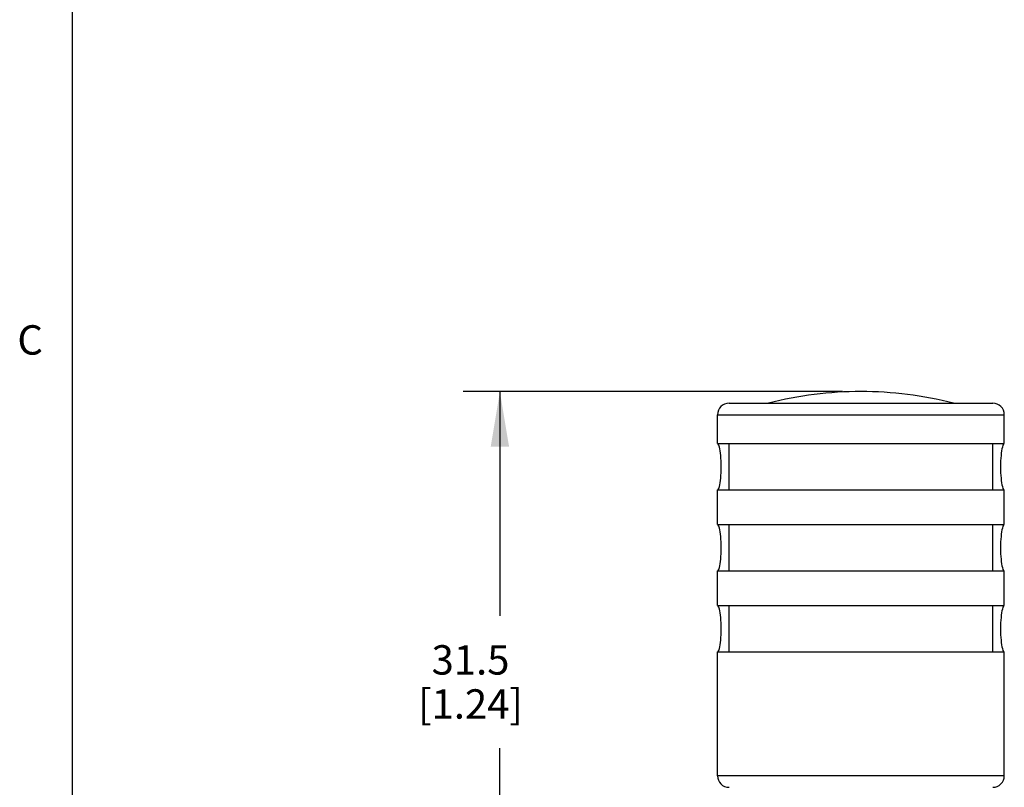
# Model space of a CAD drawing. Units: inches. Extents: x 0.7 to 21.3, y 0.5 to 16.
# Drawn here: x 0.8 to 4.1, y 8.7 to 11.3 of the extents above; entities that cross this region are included whole.
import ezdxf

# ---------------------------------------------------------------- set-up
doc = ezdxf.new("R2010")
doc.units = ezdxf.units.IN
doc.header["$LTSCALE"] = 1.21
doc.header["$MEASUREMENT"] = 0
doc.layers.get('0').update_dxf_attribs({"linetype": 'CONTINUOUS'})
doc.layers.add('AXIS', color=7, linetype='CONTINUOUS')
doc.layers.add('DRIVEN_DIMS', color=7, linetype='CONTINUOUS')
doc.styles.add('TEXTSTYLE_2', font='txt', dxfattribs={"width": 0.8})
doc.dimstyles.new('DIMSTYLE_1', dxfattribs={"dimtxt": 0.1, "dimasz": 0.1875, "dimexe": 0.125, "dimexo": 0.0625, "dimgap": 0.1, "dimtad": 0, "dimtih": 1, "dimtoh": 1, "dimdec": 1, "dimlfac": 0.5, "dimzin": 0, "dimdsep": 46, "dimtxsty": 'STANDARD', "dimblk": '_FILLED', "dimblk1": '_FILLED', "dimblk2": '_FILLED', "dimcen": 0.09, "dimadec": 3, "dimazin": 0, "dimtp": 0.005, "dimtm": 0.005, "dimtfac": 1, "dimtdec": 3, "dimtofl": 0, "dimtmove": 0, "dimatfit": 3, "dimldrblk": '_FILLED', "dimfxl": 1, "dimtolj": 1, "dimtzin": 0, "dimarcsym": 0})

# ---------------------------------------------------------------- blocks, each defined once
blk = doc.blocks.new('_FILLED')
at = {"color": 0, "linetype": 'BYBLOCK'}
blk.add_solid([(0, 0), (-1, 0.167), (-1, -0.167)], dxfattribs=at)
blk = doc.blocks.new('*D4')
at = {"layer": 'DRIVEN_DIMS', "color": 7, "linetype": 'CONTINUOUS'}
for p, q in [((3.5857, 9.9992), (2.2944, 9.9992)), ((2.4194, 9.9992), (2.4194, 9.2363)), ((2.4194, 7.5189), (2.4194, 8.7863)), ((3.3101, 7.5189), (2.2944, 7.5189))]:
    blk.add_line(p, q, dxfattribs=at)
at = {"layer": 'DRIVEN_DIMS', "color": 7, "linetype": 'CONTINUOUS', "xscale": 0.1875, "yscale": 0.1875, "zscale": 0.1875}
for p, rotation in [((2.4194, 9.9992), 90), ((2.4194, 7.5189), 270)]:
    blk.add_blockref('_FILLED', p, dxfattribs=dict(at, rotation=rotation))
at = {"layer": 'DRIVEN_DIMS', "color": 7, "linetype": 'CONTINUOUS', "insert": (2.3194, 9.1363), "char_height": 0.1, "width": 0.6, "attachment_point": 2, "line_spacing_factor": 0.9}
blk.add_mtext('31.5\\P[1.24]', dxfattribs=at)

msp = doc.modelspace()

# ---------------------------------------------------------------- linework, layer by layer
at = {"color": 7, "linetype": 'CONTINUOUS'}
for p, q in [((0.964, 15.75), (0.964, 0.75)), ((3.1994, 9.9599), (4.097, 9.9599)), ((3.16, 9.9205), (4.1364, 9.9205)), ((3.16, 9.8221), (4.1364, 9.8221)), ((3.1994, 9.6646), (3.1994, 9.8221)), ((4.097, 9.6646), (4.097, 9.8221)), ((4.1348, 9.8221), (4.1334, 9.8208)), ((3.16, 9.6646), (4.1364, 9.6646)), ((3.1616, 9.6646), (3.1629, 9.6659)), ((3.16, 9.5465), (4.1364, 9.5465)), ((3.1994, 9.389), (3.1994, 9.5465)), ((4.097, 9.389), (4.097, 9.5465)), ((4.1348, 9.5465), (4.1334, 9.5452)), ((3.16, 9.389), (4.1364, 9.389)), ((3.1616, 9.389), (3.1629, 9.3903)), ((3.16, 9.2709), (4.1364, 9.2709)), ((3.1994, 9.1134), (3.1994, 9.2709)), ((4.097, 9.1134), (4.097, 9.2709)), ((4.1348, 9.2709), (4.1334, 9.2696)), ((3.16, 9.1134), (4.1364, 9.1134)), ((3.1616, 9.1134), (3.1629, 9.1147)), ((4.1364, 8.6921), (3.16, 8.6921))]:
    msp.add_line(p, q, dxfattribs=at)
for points in [[(3.1667, 9.8105), (3.1647, 9.8169), (3.1629, 9.8208), (3.1616, 9.8221)], [(4.1334, 9.8208), (4.1317, 9.8169), (4.1297, 9.8105)], [(3.1629, 9.6659), (3.1647, 9.6698), (3.1667, 9.6761)], [(4.1297, 9.6761), (4.1317, 9.6698), (4.1334, 9.6659), (4.1348, 9.6646)], [(3.1667, 9.5349), (3.1647, 9.5413), (3.1629, 9.5452), (3.1616, 9.5465)], [(4.1334, 9.5452), (4.1317, 9.5413), (4.1297, 9.5349)], [(3.1629, 9.3903), (3.1647, 9.3942), (3.1667, 9.4006)], [(4.1297, 9.4006), (4.1317, 9.3942), (4.1334, 9.3903), (4.1348, 9.389)], [(3.1667, 9.2593), (3.1647, 9.2657), (3.1629, 9.2696), (3.1616, 9.2709)], [(4.1334, 9.2696), (4.1317, 9.2657), (4.1297, 9.2593)], [(3.1629, 9.1147), (3.1647, 9.1186), (3.1667, 9.125)], [(4.1297, 9.125), (4.1317, 9.1186), (4.1334, 9.1147), (4.1348, 9.1134)]]:
    msp.add_lwpolyline(points, dxfattribs=at)
for centre, start, end in [((3.1994, 9.9205), 90, 180), ((4.097, 9.9205), 0, 90), ((3.1994, 8.6921), 180, 270), ((4.097, 8.6921), 270, 360)]:
    msp.add_arc(centre, 0.0394, start, end, dxfattribs=at)
for centre, start_param, end_param in [((3.1598, 9.7433), -2.592648, -0.548944), ((4.1366, 9.7433), 0.548944, 2.592648), ((3.1598, 9.4677), -2.592648, -0.548944), ((4.1366, 9.4677), 0.548944, 2.592648), ((3.1598, 9.1921), -2.592648, -0.548944), ((4.1366, 9.1921), 0.548944, 2.592648)]:
    msp.add_ellipse(centre, major_axis=(0, 0.0787), ratio=0.167089, start_param=start_param, end_param=end_param, dxfattribs=at)
at = {"layer": 'AXIS', "color": 7, "linetype": 'CONTINUOUS'}
for p, q in [((3.16, 9.8221), (3.16, 9.9205)), ((4.1364, 9.8221), (4.1364, 9.9205)), ((3.16, 9.5465), (3.16, 9.6646)), ((4.1364, 9.5465), (4.1364, 9.6646)), ((3.16, 9.2709), (3.16, 9.389)), ((4.1364, 9.2709), (4.1364, 9.389)), ((3.16, 8.6921), (3.16, 9.1134)), ((4.1364, 8.6921), (4.1364, 9.1134))]:
    msp.add_line(p, q, dxfattribs=at)
for centre, start, end in [((3.6487, 8.7158), 90.022, 104.2281), ((3.6477, 8.7158), 75.7719, 89.978)]:
    msp.add_arc(centre, 1.2835, start, end, dxfattribs=at)

# ---------------------------------------------------------------- texts
at = {"color": 7, "linetype": 'CONTINUOUS', "insert": (0.864, 10.225), "char_height": 0.1, "width": 0.08, "attachment_point": 3, "line_spacing_factor": 0.9, "style": 'TEXTSTYLE_2'}
msp.add_mtext('C', dxfattribs=at)

# ---------------------------------------------------------------- dimensions: what is measured, and where the dimension line sits
at = {"layer": 'DRIVEN_DIMS', "color": 7, "linetype": 'CONTINUOUS'}
dim = msp.add_linear_dim(base=(2.4194, 9.9992), p1=(3.3726, 7.5189), p2=(3.6482, 9.9992), angle=90, text='<>\\P[]', dimstyle='DIMSTYLE_1', dxfattribs=at)
dim.commit()
dim.dimension.update_dxf_attribs({"geometry": '*D4', "text_midpoint": (2.4194, 9.0113), "dimtype": 160})

doc.saveas('drawing.dxf')
